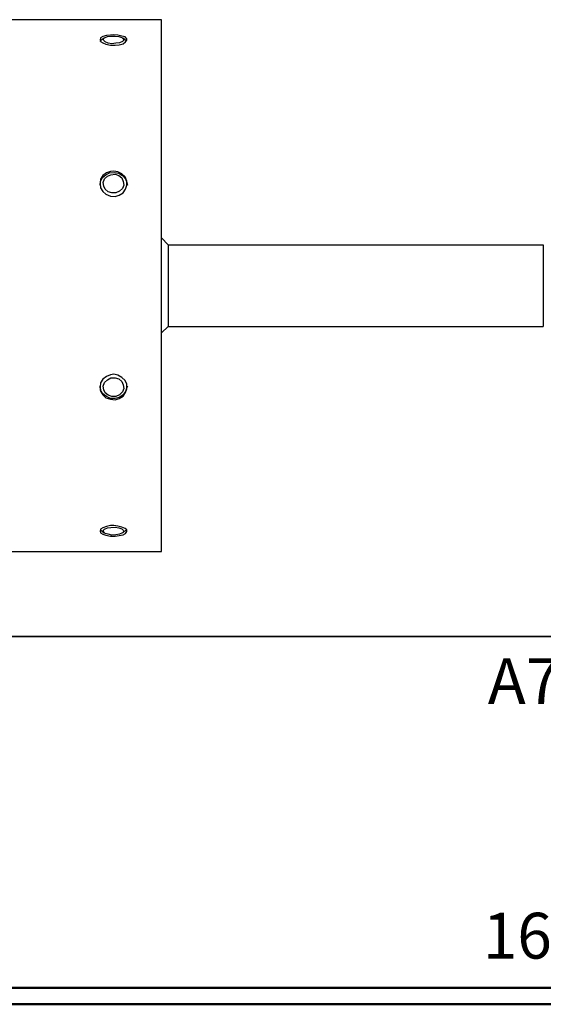
# Model space of a CAD drawing. Units: inches. Extents: x -5.2 to 5.1, y -3.9 to 4.
# Drawn here: x -1.6 to 0, y -3.9 to -0.9 of the extents above; entities that cross this region are included whole.
import ezdxf

# ---------------------------------------------------------------- set-up
doc = ezdxf.new("R2010")
doc.units = ezdxf.units.IN
doc.header["$MEASUREMENT"] = 0
doc.layers.add('Layer 1', color=7, linetype='Continuous')
doc.styles.add('63', font='Arial', dxfattribs={"height": 1})
doc.styles.add('67', font='Arial', dxfattribs={"height": 1})

msp = doc.modelspace()

# ---------------------------------------------------------------- linework, layer by layer
at = {"layer": 'Layer 1', "lineweight": 25}
for points in [[(-1.1542, -0.9125), (-1.1542, -0.9125), (-2.4347, -0.9125), (-2.4347, -0.9125)], [(-1.3292, -0.9694), (-1.3292, -0.9694), (-1.3389, -0.9764), (-1.3389, -0.9764)], [(-1.2625, -0.9764), (-1.2625, -0.9764), (-1.2722, -0.9694), (-1.2722, -0.9694)], [(-1.1333, -1.6), (-1.1333, -1.6), (-1.1542, -1.5792), (-1.1542, -1.5792)], [(-1.1333, -1.6), (-1.1333, -1.6), (-1.1333, -1.85), (-1.1333, -1.85)], [(-1.1333, -1.6), (-1.1333, -1.6), (0.0125, -1.6), (0.0125, -1.6)], [(0.0125, -1.6), (0.0125, -1.6), (0.0125, -1.85), (0.0125, -1.85)], [(-1.1333, -1.85), (-1.1333, -1.85), (-1.1542, -1.8694), (-1.1542, -1.8694)], [(-1.1333, -1.85), (-1.1333, -1.85), (0.0125, -1.85), (0.0125, -1.85)], [(-1.3389, -2.4722), (-1.3389, -2.4722), (-1.3292, -2.4806), (-1.3292, -2.4806)], [(-1.2722, -2.4806), (-1.2722, -2.4806), (-1.2625, -2.4722), (-1.2625, -2.4722)], [(-2.4347, -2.5375), (-2.4347, -2.5375), (-1.1542, -2.5375), (-1.1542, -2.5375)]]:
    msp.add_open_spline(points, degree=3, dxfattribs=at)
for points, knots in [([(-1.1542, -1.6431), (-1.1542, -1.6431), (-1.1542, -1.5833), (-1.1542, -1.5833), (-1.1542, -1.5833), (-1.1542, -1.5833), (-1.1542, -1.525), (-1.1542, -1.525), (-1.1542, -1.525), (-1.1542, -1.525), (-1.1542, -1.4667), (-1.1542, -1.4667), (-1.1542, -1.4667), (-1.1542, -1.4667), (-1.1542, -1.4111), (-1.1542, -1.4111), (-1.1542, -1.4111), (-1.1542, -1.4111), (-1.1542, -1.3569), (-1.1542, -1.3569), (-1.1542, -1.3569), (-1.1542, -1.3569), (-1.1542, -1.3042), (-1.1542, -1.3042), (-1.1542, -1.3042), (-1.1542, -1.3042), (-1.1542, -1.2542), (-1.1542, -1.2542), (-1.1542, -1.2542), (-1.1542, -1.2542), (-1.1542, -1.2056), (-1.1542, -1.2056), (-1.1542, -1.2056), (-1.1542, -1.2056), (-1.1542, -1.1611), (-1.1542, -1.1611), (-1.1542, -1.1611), (-1.1542, -1.1611), (-1.1542, -1.1194), (-1.1542, -1.1194), (-1.1542, -1.1194), (-1.1542, -1.1194), (-1.1542, -1.0806), (-1.1542, -1.0806), (-1.1542, -1.0806), (-1.1542, -1.0806), (-1.1542, -1.0458), (-1.1542, -1.0458), (-1.1542, -1.0458), (-1.1542, -1.0458), (-1.1542, -1.0153), (-1.1542, -1.0153), (-1.1542, -1.0153), (-1.1542, -1.0153), (-1.1542, -0.9875), (-1.1542, -0.9875), (-1.1542, -0.9875), (-1.1542, -0.9875), (-1.1542, -0.9639), (-1.1542, -0.9639), (-1.1542, -0.9639), (-1.1542, -0.9639), (-1.1542, -0.9458), (-1.1542, -0.9458), (-1.1542, -0.9458), (-1.1542, -0.9458), (-1.1542, -0.9306), (-1.1542, -0.9306), (-1.1542, -0.9306), (-1.1542, -0.9306), (-1.1542, -0.9194), (-1.1542, -0.9194), (-1.1542, -0.9194), (-1.1542, -0.9194), (-1.1542, -0.9139), (-1.1542, -0.9139), (-1.1542, -0.9139), (-1.1542, -0.9139), (-1.1542, -0.9125), (-1.1542, -0.9125)], [0, 0, 0, 0, 0.047619, 0.047619, 0.047619, 0.047619, 0.095238, 0.095238, 0.095238, 0.095238, 0.142857, 0.142857, 0.142857, 0.142857, 0.190476, 0.190476, 0.190476, 0.190476, 0.238095, 0.238095, 0.238095, 0.238095, 0.285714, 0.285714, 0.285714, 0.285714, 0.333333, 0.333333, 0.333333, 0.333333, 0.380952, 0.380952, 0.380952, 0.380952, 0.428571, 0.428571, 0.428571, 0.428571, 0.47619, 0.47619, 0.47619, 0.47619, 0.52381, 0.52381, 0.52381, 0.52381, 0.571429, 0.571429, 0.571429, 0.571429, 0.619048, 0.619048, 0.619048, 0.619048, 0.666667, 0.666667, 0.666667, 0.666667, 0.714286, 0.714286, 0.714286, 0.714286, 0.761905, 0.761905, 0.761905, 0.761905, 0.809524, 0.809524, 0.809524, 0.809524, 0.857143, 0.857143, 0.857143, 0.857143, 0.904762, 0.904762, 0.904762, 0.904762, 1, 1, 1, 1]), ([(-1.3, -0.9583), (-1.3, -0.9583), (-1.2875, -0.9597), (-1.2875, -0.9597), (-1.2875, -0.9597), (-1.2875, -0.9597), (-1.275, -0.9625), (-1.275, -0.9625), (-1.275, -0.9625), (-1.275, -0.9625), (-1.2653, -0.9653), (-1.2653, -0.9653), (-1.2653, -0.9653), (-1.2653, -0.9653), (-1.2597, -0.9708), (-1.2597, -0.9708), (-1.2597, -0.9708), (-1.2597, -0.9708), (-1.2597, -0.975), (-1.2597, -0.975), (-1.2597, -0.975), (-1.2597, -0.975), (-1.2639, -0.9806), (-1.2639, -0.9806), (-1.2639, -0.9806), (-1.2639, -0.9806), (-1.2708, -0.9861), (-1.2708, -0.9861), (-1.2708, -0.9861), (-1.2708, -0.9861), (-1.2833, -0.9889), (-1.2833, -0.9889), (-1.2833, -0.9889), (-1.2833, -0.9889), (-1.2958, -0.9903), (-1.2958, -0.9903), (-1.2958, -0.9903), (-1.2958, -0.9903), (-1.3097, -0.9903), (-1.3097, -0.9903), (-1.3097, -0.9903), (-1.3097, -0.9903), (-1.3236, -0.9875), (-1.3236, -0.9875), (-1.3236, -0.9875), (-1.3236, -0.9875), (-1.3333, -0.9833), (-1.3333, -0.9833), (-1.3333, -0.9833), (-1.3333, -0.9833), (-1.3403, -0.9792), (-1.3403, -0.9792), (-1.3403, -0.9792), (-1.3403, -0.9792), (-1.3417, -0.9736), (-1.3417, -0.9736), (-1.3417, -0.9736), (-1.3417, -0.9736), (-1.3403, -0.9681), (-1.3403, -0.9681), (-1.3403, -0.9681), (-1.3403, -0.9681), (-1.3333, -0.9639), (-1.3333, -0.9639), (-1.3333, -0.9639), (-1.3333, -0.9639), (-1.3222, -0.9611), (-1.3222, -0.9611), (-1.3222, -0.9611), (-1.3222, -0.9611), (-1.3097, -0.9597), (-1.3097, -0.9597), (-1.3097, -0.9597), (-1.3097, -0.9597), (-1.3, -0.9583), (-1.3, -0.9583)], [0, 0, 0, 0, 0.05, 0.05, 0.05, 0.05, 0.1, 0.1, 0.1, 0.1, 0.15, 0.15, 0.15, 0.15, 0.2, 0.2, 0.2, 0.2, 0.25, 0.25, 0.25, 0.25, 0.3, 0.3, 0.3, 0.3, 0.35, 0.35, 0.35, 0.35, 0.4, 0.4, 0.4, 0.4, 0.45, 0.45, 0.45, 0.45, 0.5, 0.5, 0.5, 0.5, 0.55, 0.55, 0.55, 0.55, 0.6, 0.6, 0.6, 0.6, 0.65, 0.65, 0.65, 0.65, 0.7, 0.7, 0.7, 0.7, 0.75, 0.75, 0.75, 0.75, 0.8, 0.8, 0.8, 0.8, 0.85, 0.85, 0.85, 0.85, 0.9, 0.9, 0.9, 0.9, 1, 1, 1, 1]), ([(-1.2694, -0.975), (-1.2694, -0.975), (-1.2708, -0.9708), (-1.2708, -0.9708), (-1.2708, -0.9708), (-1.2708, -0.9708), (-1.275, -0.9667), (-1.275, -0.9667), (-1.275, -0.9667), (-1.275, -0.9667), (-1.2847, -0.9639), (-1.2847, -0.9639), (-1.2847, -0.9639), (-1.2847, -0.9639), (-1.2958, -0.9625), (-1.2958, -0.9625), (-1.2958, -0.9625), (-1.2958, -0.9625), (-1.3083, -0.9625), (-1.3083, -0.9625), (-1.3083, -0.9625), (-1.3083, -0.9625), (-1.3194, -0.9639), (-1.3194, -0.9639), (-1.3194, -0.9639), (-1.3194, -0.9639), (-1.3278, -0.9681), (-1.3278, -0.9681), (-1.3278, -0.9681), (-1.3278, -0.9681), (-1.3319, -0.9722), (-1.3319, -0.9722), (-1.3319, -0.9722), (-1.3319, -0.9722), (-1.3306, -0.9764), (-1.3306, -0.9764), (-1.3306, -0.9764), (-1.3306, -0.9764), (-1.3264, -0.9806), (-1.3264, -0.9806), (-1.3264, -0.9806), (-1.3264, -0.9806), (-1.3167, -0.9847), (-1.3167, -0.9847), (-1.3167, -0.9847), (-1.3167, -0.9847), (-1.3056, -0.9861), (-1.3056, -0.9861), (-1.3056, -0.9861), (-1.3056, -0.9861), (-1.2931, -0.9847), (-1.2931, -0.9847), (-1.2931, -0.9847), (-1.2931, -0.9847), (-1.2819, -0.9833), (-1.2819, -0.9833), (-1.2819, -0.9833), (-1.2819, -0.9833), (-1.2736, -0.9792), (-1.2736, -0.9792), (-1.2736, -0.9792), (-1.2736, -0.9792), (-1.2694, -0.975), (-1.2694, -0.975)], [0, 0, 0, 0, 0.058824, 0.058824, 0.058824, 0.058824, 0.117647, 0.117647, 0.117647, 0.117647, 0.176471, 0.176471, 0.176471, 0.176471, 0.235294, 0.235294, 0.235294, 0.235294, 0.294118, 0.294118, 0.294118, 0.294118, 0.352941, 0.352941, 0.352941, 0.352941, 0.411765, 0.411765, 0.411765, 0.411765, 0.470588, 0.470588, 0.470588, 0.470588, 0.529412, 0.529412, 0.529412, 0.529412, 0.588235, 0.588235, 0.588235, 0.588235, 0.647059, 0.647059, 0.647059, 0.647059, 0.705882, 0.705882, 0.705882, 0.705882, 0.764706, 0.764706, 0.764706, 0.764706, 0.823529, 0.823529, 0.823529, 0.823529, 0.882353, 0.882353, 0.882353, 0.882353, 1, 1, 1, 1]), ([(-1.3403, -0.9792), (-1.3403, -0.9792), (-1.3403, -0.9792), (-1.3403, -0.9792), (-1.3403, -0.9792), (-1.3403, -0.9792), (-1.3389, -0.9764), (-1.3389, -0.9764)], [0, 0, 0, 0, 0.333333, 0.333333, 0.333333, 0.333333, 1, 1, 1, 1]), ([(-1.3, -1.375), (-1.3, -1.375), (-1.2875, -1.3778), (-1.2875, -1.3778), (-1.2875, -1.3778), (-1.2875, -1.3778), (-1.275, -1.3833), (-1.275, -1.3833), (-1.275, -1.3833), (-1.275, -1.3833), (-1.2653, -1.3931), (-1.2653, -1.3931), (-1.2653, -1.3931), (-1.2653, -1.3931), (-1.2597, -1.4056), (-1.2597, -1.4056), (-1.2597, -1.4056), (-1.2597, -1.4056), (-1.2597, -1.4181), (-1.2597, -1.4181), (-1.2597, -1.4181), (-1.2597, -1.4181), (-1.2639, -1.4306), (-1.2639, -1.4306), (-1.2639, -1.4306), (-1.2639, -1.4306), (-1.2708, -1.4417), (-1.2708, -1.4417), (-1.2708, -1.4417), (-1.2708, -1.4417), (-1.2833, -1.4486), (-1.2833, -1.4486), (-1.2833, -1.4486), (-1.2833, -1.4486), (-1.2958, -1.4528), (-1.2958, -1.4528), (-1.2958, -1.4528), (-1.2958, -1.4528), (-1.3097, -1.4514), (-1.3097, -1.4514), (-1.3097, -1.4514), (-1.3097, -1.4514), (-1.3236, -1.4458), (-1.3236, -1.4458), (-1.3236, -1.4458), (-1.3236, -1.4458), (-1.3333, -1.4375), (-1.3333, -1.4375), (-1.3333, -1.4375), (-1.3333, -1.4375), (-1.3403, -1.4264), (-1.3403, -1.4264), (-1.3403, -1.4264), (-1.3403, -1.4264), (-1.3417, -1.4125), (-1.3417, -1.4125), (-1.3417, -1.4125), (-1.3417, -1.4125), (-1.3403, -1.4), (-1.3403, -1.4), (-1.3403, -1.4), (-1.3403, -1.4), (-1.3333, -1.3889), (-1.3333, -1.3889), (-1.3333, -1.3889), (-1.3333, -1.3889), (-1.3222, -1.3806), (-1.3222, -1.3806), (-1.3222, -1.3806), (-1.3222, -1.3806), (-1.3097, -1.3764), (-1.3097, -1.3764), (-1.3097, -1.3764), (-1.3097, -1.3764), (-1.3, -1.375), (-1.3, -1.375)], [0, 0, 0, 0, 0.05, 0.05, 0.05, 0.05, 0.1, 0.1, 0.1, 0.1, 0.15, 0.15, 0.15, 0.15, 0.2, 0.2, 0.2, 0.2, 0.25, 0.25, 0.25, 0.25, 0.3, 0.3, 0.3, 0.3, 0.35, 0.35, 0.35, 0.35, 0.4, 0.4, 0.4, 0.4, 0.45, 0.45, 0.45, 0.45, 0.5, 0.5, 0.5, 0.5, 0.55, 0.55, 0.55, 0.55, 0.6, 0.6, 0.6, 0.6, 0.65, 0.65, 0.65, 0.65, 0.7, 0.7, 0.7, 0.7, 0.75, 0.75, 0.75, 0.75, 0.8, 0.8, 0.8, 0.8, 0.85, 0.85, 0.85, 0.85, 0.9, 0.9, 0.9, 0.9, 1, 1, 1, 1]), ([(-1.3417, -1.4181), (-1.3417, -1.4181), (-1.3403, -1.4056), (-1.3403, -1.4056), (-1.3403, -1.4056), (-1.3403, -1.4056), (-1.3347, -1.3944), (-1.3347, -1.3944), (-1.3347, -1.3944), (-1.3347, -1.3944), (-1.3236, -1.3861), (-1.3236, -1.3861), (-1.3236, -1.3861), (-1.3236, -1.3861), (-1.3125, -1.3806), (-1.3125, -1.3806), (-1.3125, -1.3806), (-1.3125, -1.3806), (-1.2986, -1.3792), (-1.2986, -1.3792), (-1.2986, -1.3792), (-1.2986, -1.3792), (-1.2847, -1.3819), (-1.2847, -1.3819), (-1.2847, -1.3819), (-1.2847, -1.3819), (-1.2736, -1.3889), (-1.2736, -1.3889), (-1.2736, -1.3889), (-1.2736, -1.3889), (-1.2639, -1.3986), (-1.2639, -1.3986), (-1.2639, -1.3986), (-1.2639, -1.3986), (-1.2597, -1.4097), (-1.2597, -1.4097), (-1.2597, -1.4097), (-1.2597, -1.4097), (-1.2583, -1.4181), (-1.2583, -1.4181)], [0, 0, 0, 0, 0.090909, 0.090909, 0.090909, 0.090909, 0.181818, 0.181818, 0.181818, 0.181818, 0.272727, 0.272727, 0.272727, 0.272727, 0.363636, 0.363636, 0.363636, 0.363636, 0.454545, 0.454545, 0.454545, 0.454545, 0.545455, 0.545455, 0.545455, 0.545455, 0.636364, 0.636364, 0.636364, 0.636364, 0.727273, 0.727273, 0.727273, 0.727273, 0.818182, 0.818182, 0.818182, 0.818182, 1, 1, 1, 1]), ([(-1.2694, -1.4181), (-1.2694, -1.4181), (-1.2708, -1.4069), (-1.2708, -1.4069), (-1.2708, -1.4069), (-1.2708, -1.4069), (-1.275, -1.3958), (-1.275, -1.3958), (-1.275, -1.3958), (-1.275, -1.3958), (-1.2847, -1.3889), (-1.2847, -1.3889), (-1.2847, -1.3889), (-1.2847, -1.3889), (-1.2958, -1.3847), (-1.2958, -1.3847), (-1.2958, -1.3847), (-1.2958, -1.3847), (-1.3083, -1.3861), (-1.3083, -1.3861), (-1.3083, -1.3861), (-1.3083, -1.3861), (-1.3194, -1.3903), (-1.3194, -1.3903), (-1.3194, -1.3903), (-1.3194, -1.3903), (-1.3278, -1.3986), (-1.3278, -1.3986), (-1.3278, -1.3986), (-1.3278, -1.3986), (-1.3319, -1.4097), (-1.3319, -1.4097), (-1.3319, -1.4097), (-1.3319, -1.4097), (-1.3306, -1.4208), (-1.3306, -1.4208), (-1.3306, -1.4208), (-1.3306, -1.4208), (-1.3264, -1.4306), (-1.3264, -1.4306), (-1.3264, -1.4306), (-1.3264, -1.4306), (-1.3167, -1.4389), (-1.3167, -1.4389), (-1.3167, -1.4389), (-1.3167, -1.4389), (-1.3056, -1.4417), (-1.3056, -1.4417), (-1.3056, -1.4417), (-1.3056, -1.4417), (-1.2931, -1.4417), (-1.2931, -1.4417), (-1.2931, -1.4417), (-1.2931, -1.4417), (-1.2819, -1.4361), (-1.2819, -1.4361), (-1.2819, -1.4361), (-1.2819, -1.4361), (-1.2736, -1.4278), (-1.2736, -1.4278), (-1.2736, -1.4278), (-1.2736, -1.4278), (-1.2694, -1.4181), (-1.2694, -1.4181)], [0, 0, 0, 0, 0.058824, 0.058824, 0.058824, 0.058824, 0.117647, 0.117647, 0.117647, 0.117647, 0.176471, 0.176471, 0.176471, 0.176471, 0.235294, 0.235294, 0.235294, 0.235294, 0.294118, 0.294118, 0.294118, 0.294118, 0.352941, 0.352941, 0.352941, 0.352941, 0.411765, 0.411765, 0.411765, 0.411765, 0.470588, 0.470588, 0.470588, 0.470588, 0.529412, 0.529412, 0.529412, 0.529412, 0.588235, 0.588235, 0.588235, 0.588235, 0.647059, 0.647059, 0.647059, 0.647059, 0.705882, 0.705882, 0.705882, 0.705882, 0.764706, 0.764706, 0.764706, 0.764706, 0.823529, 0.823529, 0.823529, 0.823529, 0.882353, 0.882353, 0.882353, 0.882353, 1, 1, 1, 1]), ([(-1.1542, -2.5375), (-1.1542, -2.5375), (-1.1542, -2.5361), (-1.1542, -2.5361), (-1.1542, -2.5361), (-1.1542, -2.5361), (-1.1542, -2.5306), (-1.1542, -2.5306), (-1.1542, -2.5306), (-1.1542, -2.5306), (-1.1542, -2.5222), (-1.1542, -2.5222), (-1.1542, -2.5222), (-1.1542, -2.5222), (-1.1542, -2.5083), (-1.1542, -2.5083), (-1.1542, -2.5083), (-1.1542, -2.5083), (-1.1542, -2.4903), (-1.1542, -2.4903), (-1.1542, -2.4903), (-1.1542, -2.4903), (-1.1542, -2.4681), (-1.1542, -2.4681), (-1.1542, -2.4681), (-1.1542, -2.4681), (-1.1542, -2.4417), (-1.1542, -2.4417), (-1.1542, -2.4417), (-1.1542, -2.4417), (-1.1542, -2.4111), (-1.1542, -2.4111), (-1.1542, -2.4111), (-1.1542, -2.4111), (-1.1542, -2.3778), (-1.1542, -2.3778), (-1.1542, -2.3778), (-1.1542, -2.3778), (-1.1542, -2.3403), (-1.1542, -2.3403), (-1.1542, -2.3403), (-1.1542, -2.3403), (-1.1542, -2.3), (-1.1542, -2.3), (-1.1542, -2.3), (-1.1542, -2.3), (-1.1542, -2.2556), (-1.1542, -2.2556), (-1.1542, -2.2556), (-1.1542, -2.2556), (-1.1542, -2.2083), (-1.1542, -2.2083), (-1.1542, -2.2083), (-1.1542, -2.2083), (-1.1542, -2.1597), (-1.1542, -2.1597), (-1.1542, -2.1597), (-1.1542, -2.1597), (-1.1542, -2.1069), (-1.1542, -2.1069), (-1.1542, -2.1069), (-1.1542, -2.1069), (-1.1542, -2.0528), (-1.1542, -2.0528), (-1.1542, -2.0528), (-1.1542, -2.0528), (-1.1542, -1.9972), (-1.1542, -1.9972), (-1.1542, -1.9972), (-1.1542, -1.9972), (-1.1542, -1.9403), (-1.1542, -1.9403), (-1.1542, -1.9403), (-1.1542, -1.9403), (-1.1542, -1.8819), (-1.1542, -1.8819), (-1.1542, -1.8819), (-1.1542, -1.8819), (-1.1542, -1.8222), (-1.1542, -1.8222), (-1.1542, -1.8222), (-1.1542, -1.8222), (-1.1542, -1.7625), (-1.1542, -1.7625), (-1.1542, -1.7625), (-1.1542, -1.7625), (-1.1542, -1.7028), (-1.1542, -1.7028), (-1.1542, -1.7028), (-1.1542, -1.7028), (-1.1542, -1.6431), (-1.1542, -1.6431)], [0, 0, 0, 0, 0.041667, 0.041667, 0.041667, 0.041667, 0.083333, 0.083333, 0.083333, 0.083333, 0.125, 0.125, 0.125, 0.125, 0.166667, 0.166667, 0.166667, 0.166667, 0.208333, 0.208333, 0.208333, 0.208333, 0.25, 0.25, 0.25, 0.25, 0.291667, 0.291667, 0.291667, 0.291667, 0.333333, 0.333333, 0.333333, 0.333333, 0.375, 0.375, 0.375, 0.375, 0.416667, 0.416667, 0.416667, 0.416667, 0.458333, 0.458333, 0.458333, 0.458333, 0.5, 0.5, 0.5, 0.5, 0.541667, 0.541667, 0.541667, 0.541667, 0.583333, 0.583333, 0.583333, 0.583333, 0.625, 0.625, 0.625, 0.625, 0.666667, 0.666667, 0.666667, 0.666667, 0.708333, 0.708333, 0.708333, 0.708333, 0.75, 0.75, 0.75, 0.75, 0.791667, 0.791667, 0.791667, 0.791667, 0.833333, 0.833333, 0.833333, 0.833333, 0.875, 0.875, 0.875, 0.875, 0.916667, 0.916667, 0.916667, 0.916667, 1, 1, 1, 1]), ([(-1.3, -1.9958), (-1.3, -1.9958), (-1.2875, -1.9986), (-1.2875, -1.9986), (-1.2875, -1.9986), (-1.2875, -1.9986), (-1.275, -2.0056), (-1.275, -2.0056), (-1.275, -2.0056), (-1.275, -2.0056), (-1.2653, -2.0153), (-1.2653, -2.0153), (-1.2653, -2.0153), (-1.2653, -2.0153), (-1.2597, -2.0264), (-1.2597, -2.0264), (-1.2597, -2.0264), (-1.2597, -2.0264), (-1.2597, -2.0403), (-1.2597, -2.0403), (-1.2597, -2.0403), (-1.2597, -2.0403), (-1.2639, -2.0514), (-1.2639, -2.0514), (-1.2639, -2.0514), (-1.2639, -2.0514), (-1.2708, -2.0625), (-1.2708, -2.0625), (-1.2708, -2.0625), (-1.2708, -2.0625), (-1.2833, -2.0694), (-1.2833, -2.0694), (-1.2833, -2.0694), (-1.2833, -2.0694), (-1.2958, -2.0736), (-1.2958, -2.0736), (-1.2958, -2.0736), (-1.2958, -2.0736), (-1.3097, -2.0722), (-1.3097, -2.0722), (-1.3097, -2.0722), (-1.3097, -2.0722), (-1.3236, -2.0681), (-1.3236, -2.0681), (-1.3236, -2.0681), (-1.3236, -2.0681), (-1.3333, -2.0583), (-1.3333, -2.0583), (-1.3333, -2.0583), (-1.3333, -2.0583), (-1.3403, -2.0472), (-1.3403, -2.0472), (-1.3403, -2.0472), (-1.3403, -2.0472), (-1.3417, -2.0347), (-1.3417, -2.0347), (-1.3417, -2.0347), (-1.3417, -2.0347), (-1.3403, -2.0222), (-1.3403, -2.0222), (-1.3403, -2.0222), (-1.3403, -2.0222), (-1.3333, -2.0111), (-1.3333, -2.0111), (-1.3333, -2.0111), (-1.3333, -2.0111), (-1.3222, -2.0028), (-1.3222, -2.0028), (-1.3222, -2.0028), (-1.3222, -2.0028), (-1.3097, -1.9972), (-1.3097, -1.9972), (-1.3097, -1.9972), (-1.3097, -1.9972), (-1.3, -1.9958), (-1.3, -1.9958)], [0, 0, 0, 0, 0.05, 0.05, 0.05, 0.05, 0.1, 0.1, 0.1, 0.1, 0.15, 0.15, 0.15, 0.15, 0.2, 0.2, 0.2, 0.2, 0.25, 0.25, 0.25, 0.25, 0.3, 0.3, 0.3, 0.3, 0.35, 0.35, 0.35, 0.35, 0.4, 0.4, 0.4, 0.4, 0.45, 0.45, 0.45, 0.45, 0.5, 0.5, 0.5, 0.5, 0.55, 0.55, 0.55, 0.55, 0.6, 0.6, 0.6, 0.6, 0.65, 0.65, 0.65, 0.65, 0.7, 0.7, 0.7, 0.7, 0.75, 0.75, 0.75, 0.75, 0.8, 0.8, 0.8, 0.8, 0.85, 0.85, 0.85, 0.85, 0.9, 0.9, 0.9, 0.9, 1, 1, 1, 1]), ([(-1.2694, -2.0389), (-1.2694, -2.0389), (-1.2708, -2.0278), (-1.2708, -2.0278), (-1.2708, -2.0278), (-1.2708, -2.0278), (-1.275, -2.0181), (-1.275, -2.0181), (-1.275, -2.0181), (-1.275, -2.0181), (-1.2847, -2.0097), (-1.2847, -2.0097), (-1.2847, -2.0097), (-1.2847, -2.0097), (-1.2958, -2.0069), (-1.2958, -2.0069), (-1.2958, -2.0069), (-1.2958, -2.0069), (-1.3083, -2.0069), (-1.3083, -2.0069), (-1.3083, -2.0069), (-1.3083, -2.0069), (-1.3194, -2.0125), (-1.3194, -2.0125), (-1.3194, -2.0125), (-1.3194, -2.0125), (-1.3278, -2.0208), (-1.3278, -2.0208), (-1.3278, -2.0208), (-1.3278, -2.0208), (-1.3319, -2.0319), (-1.3319, -2.0319), (-1.3319, -2.0319), (-1.3319, -2.0319), (-1.3306, -2.0431), (-1.3306, -2.0431), (-1.3306, -2.0431), (-1.3306, -2.0431), (-1.3264, -2.0528), (-1.3264, -2.0528), (-1.3264, -2.0528), (-1.3264, -2.0528), (-1.3167, -2.0597), (-1.3167, -2.0597), (-1.3167, -2.0597), (-1.3167, -2.0597), (-1.3056, -2.0639), (-1.3056, -2.0639), (-1.3056, -2.0639), (-1.3056, -2.0639), (-1.2931, -2.0639), (-1.2931, -2.0639), (-1.2931, -2.0639), (-1.2931, -2.0639), (-1.2819, -2.0583), (-1.2819, -2.0583), (-1.2819, -2.0583), (-1.2819, -2.0583), (-1.2736, -2.05), (-1.2736, -2.05), (-1.2736, -2.05), (-1.2736, -2.05), (-1.2694, -2.0389), (-1.2694, -2.0389)], [0, 0, 0, 0, 0.058824, 0.058824, 0.058824, 0.058824, 0.117647, 0.117647, 0.117647, 0.117647, 0.176471, 0.176471, 0.176471, 0.176471, 0.235294, 0.235294, 0.235294, 0.235294, 0.294118, 0.294118, 0.294118, 0.294118, 0.352941, 0.352941, 0.352941, 0.352941, 0.411765, 0.411765, 0.411765, 0.411765, 0.470588, 0.470588, 0.470588, 0.470588, 0.529412, 0.529412, 0.529412, 0.529412, 0.588235, 0.588235, 0.588235, 0.588235, 0.647059, 0.647059, 0.647059, 0.647059, 0.705882, 0.705882, 0.705882, 0.705882, 0.764706, 0.764706, 0.764706, 0.764706, 0.823529, 0.823529, 0.823529, 0.823529, 0.882353, 0.882353, 0.882353, 0.882353, 1, 1, 1, 1]), ([(-1.2583, -2.0319), (-1.2583, -2.0319), (-1.2597, -2.0361), (-1.2597, -2.0361), (-1.2597, -2.0361), (-1.2597, -2.0361), (-1.2639, -2.0486), (-1.2639, -2.0486), (-1.2639, -2.0486), (-1.2639, -2.0486), (-1.2722, -2.0597), (-1.2722, -2.0597), (-1.2722, -2.0597), (-1.2722, -2.0597), (-1.2833, -2.0667), (-1.2833, -2.0667), (-1.2833, -2.0667), (-1.2833, -2.0667), (-1.2958, -2.0694), (-1.2958, -2.0694), (-1.2958, -2.0694), (-1.2958, -2.0694), (-1.3097, -2.0694), (-1.3097, -2.0694), (-1.3097, -2.0694), (-1.3097, -2.0694), (-1.3222, -2.0639), (-1.3222, -2.0639), (-1.3222, -2.0639), (-1.3222, -2.0639), (-1.3333, -2.0556), (-1.3333, -2.0556), (-1.3333, -2.0556), (-1.3333, -2.0556), (-1.3403, -2.0444), (-1.3403, -2.0444), (-1.3403, -2.0444), (-1.3403, -2.0444), (-1.3417, -2.0319), (-1.3417, -2.0319)], [0, 0, 0, 0, 0.090909, 0.090909, 0.090909, 0.090909, 0.181818, 0.181818, 0.181818, 0.181818, 0.272727, 0.272727, 0.272727, 0.272727, 0.363636, 0.363636, 0.363636, 0.363636, 0.454545, 0.454545, 0.454545, 0.454545, 0.545455, 0.545455, 0.545455, 0.545455, 0.636364, 0.636364, 0.636364, 0.636364, 0.727273, 0.727273, 0.727273, 0.727273, 0.818182, 0.818182, 0.818182, 0.818182, 1, 1, 1, 1]), ([(-1.3, -2.4583), (-1.3, -2.4583), (-1.2875, -2.4597), (-1.2875, -2.4597), (-1.2875, -2.4597), (-1.2875, -2.4597), (-1.275, -2.4625), (-1.275, -2.4625), (-1.275, -2.4625), (-1.275, -2.4625), (-1.2653, -2.4667), (-1.2653, -2.4667), (-1.2653, -2.4667), (-1.2653, -2.4667), (-1.2597, -2.4708), (-1.2597, -2.4708), (-1.2597, -2.4708), (-1.2597, -2.4708), (-1.2597, -2.4764), (-1.2597, -2.4764), (-1.2597, -2.4764), (-1.2597, -2.4764), (-1.2639, -2.4819), (-1.2639, -2.4819), (-1.2639, -2.4819), (-1.2639, -2.4819), (-1.2708, -2.4861), (-1.2708, -2.4861), (-1.2708, -2.4861), (-1.2708, -2.4861), (-1.2833, -2.4889), (-1.2833, -2.4889), (-1.2833, -2.4889), (-1.2833, -2.4889), (-1.2958, -2.4903), (-1.2958, -2.4903), (-1.2958, -2.4903), (-1.2958, -2.4903), (-1.3097, -2.4903), (-1.3097, -2.4903), (-1.3097, -2.4903), (-1.3097, -2.4903), (-1.3236, -2.4875), (-1.3236, -2.4875), (-1.3236, -2.4875), (-1.3236, -2.4875), (-1.3333, -2.4847), (-1.3333, -2.4847), (-1.3333, -2.4847), (-1.3333, -2.4847), (-1.3403, -2.4806), (-1.3403, -2.4806), (-1.3403, -2.4806), (-1.3403, -2.4806), (-1.3417, -2.475), (-1.3417, -2.475), (-1.3417, -2.475), (-1.3417, -2.475), (-1.3403, -2.4694), (-1.3403, -2.4694), (-1.3403, -2.4694), (-1.3403, -2.4694), (-1.3333, -2.4653), (-1.3333, -2.4653), (-1.3333, -2.4653), (-1.3333, -2.4653), (-1.3222, -2.4611), (-1.3222, -2.4611), (-1.3222, -2.4611), (-1.3222, -2.4611), (-1.3097, -2.4583), (-1.3097, -2.4583), (-1.3097, -2.4583), (-1.3097, -2.4583), (-1.3, -2.4583), (-1.3, -2.4583)], [0, 0, 0, 0, 0.05, 0.05, 0.05, 0.05, 0.1, 0.1, 0.1, 0.1, 0.15, 0.15, 0.15, 0.15, 0.2, 0.2, 0.2, 0.2, 0.25, 0.25, 0.25, 0.25, 0.3, 0.3, 0.3, 0.3, 0.35, 0.35, 0.35, 0.35, 0.4, 0.4, 0.4, 0.4, 0.45, 0.45, 0.45, 0.45, 0.5, 0.5, 0.5, 0.5, 0.55, 0.55, 0.55, 0.55, 0.6, 0.6, 0.6, 0.6, 0.65, 0.65, 0.65, 0.65, 0.7, 0.7, 0.7, 0.7, 0.75, 0.75, 0.75, 0.75, 0.8, 0.8, 0.8, 0.8, 0.85, 0.85, 0.85, 0.85, 0.9, 0.9, 0.9, 0.9, 1, 1, 1, 1]), ([(-1.2694, -2.4764), (-1.2694, -2.4764), (-1.2708, -2.4722), (-1.2708, -2.4722), (-1.2708, -2.4722), (-1.2708, -2.4722), (-1.275, -2.4681), (-1.275, -2.4681), (-1.275, -2.4681), (-1.275, -2.4681), (-1.2847, -2.4653), (-1.2847, -2.4653), (-1.2847, -2.4653), (-1.2847, -2.4653), (-1.2958, -2.4625), (-1.2958, -2.4625), (-1.2958, -2.4625), (-1.2958, -2.4625), (-1.3083, -2.4639), (-1.3083, -2.4639), (-1.3083, -2.4639), (-1.3083, -2.4639), (-1.3194, -2.4653), (-1.3194, -2.4653), (-1.3194, -2.4653), (-1.3194, -2.4653), (-1.3278, -2.4694), (-1.3278, -2.4694), (-1.3278, -2.4694), (-1.3278, -2.4694), (-1.3319, -2.4736), (-1.3319, -2.4736), (-1.3319, -2.4736), (-1.3319, -2.4736), (-1.3306, -2.4778), (-1.3306, -2.4778), (-1.3306, -2.4778), (-1.3306, -2.4778), (-1.3264, -2.4819), (-1.3264, -2.4819), (-1.3264, -2.4819), (-1.3264, -2.4819), (-1.3167, -2.4847), (-1.3167, -2.4847), (-1.3167, -2.4847), (-1.3167, -2.4847), (-1.3056, -2.4875), (-1.3056, -2.4875), (-1.3056, -2.4875), (-1.3056, -2.4875), (-1.2931, -2.4861), (-1.2931, -2.4861), (-1.2931, -2.4861), (-1.2931, -2.4861), (-1.2819, -2.4847), (-1.2819, -2.4847), (-1.2819, -2.4847), (-1.2819, -2.4847), (-1.2736, -2.4806), (-1.2736, -2.4806), (-1.2736, -2.4806), (-1.2736, -2.4806), (-1.2694, -2.4764), (-1.2694, -2.4764)], [0, 0, 0, 0, 0.058824, 0.058824, 0.058824, 0.058824, 0.117647, 0.117647, 0.117647, 0.117647, 0.176471, 0.176471, 0.176471, 0.176471, 0.235294, 0.235294, 0.235294, 0.235294, 0.294118, 0.294118, 0.294118, 0.294118, 0.352941, 0.352941, 0.352941, 0.352941, 0.411765, 0.411765, 0.411765, 0.411765, 0.470588, 0.470588, 0.470588, 0.470588, 0.529412, 0.529412, 0.529412, 0.529412, 0.588235, 0.588235, 0.588235, 0.588235, 0.647059, 0.647059, 0.647059, 0.647059, 0.705882, 0.705882, 0.705882, 0.705882, 0.764706, 0.764706, 0.764706, 0.764706, 0.823529, 0.823529, 0.823529, 0.823529, 0.882353, 0.882353, 0.882353, 0.882353, 1, 1, 1, 1])]:
    msp.add_open_spline(points, degree=3, knots=knots, dxfattribs=at)
at = {"layer": 'Layer 1', "lineweight": 35}
msp.add_open_spline([(5.0792, -2.7972), (5.0792, -2.7972), (-5.1208, -2.7972), (-5.1208, -2.7972)], degree=3, dxfattribs=at)
at = {"layer": 'Layer 1', "lineweight": 50}
for points in [[(5.0792, -3.8708), (5.0792, -3.8708), (-5.1208, -3.8708), (-5.1208, -3.8708)], [(5.1292, -3.9208), (5.1292, -3.9208), (-5.1708, -3.9208), (-5.1708, -3.9208)]]:
    msp.add_open_spline(points, degree=3, dxfattribs=at)

# ---------------------------------------------------------------- texts
at = {"layer": 'Layer 1'}
for s, style, width, p in [('A70P1600-4TI', '63', 0.999449, (-0.1566, -3.0034)), ('1600A     700V', '67', 0.996889, (-0.1722, -3.7812))]:
    msp.add_text(s, height=0.14, dxfattribs=dict(at, style=style, width=width)).set_placement(p)

doc.saveas('drawing.dxf')
